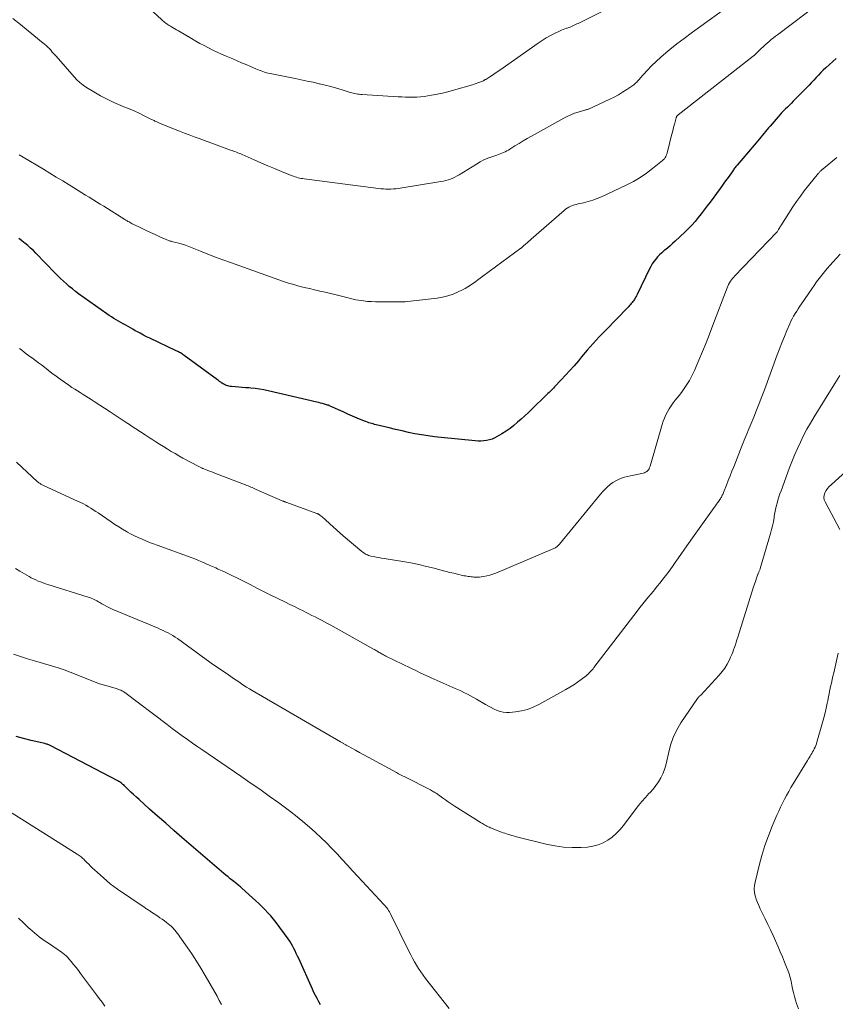
# Model space of a CAD drawing. Units: feet. Extents: x 1980000 to 1985034, y 575000 to 580000.
# Drawn here: x 1981133 to 1981314, y 575441 to 575660 of the extents above; entities that cross this region are included whole.
import ezdxf

# ---------------------------------------------------------------- set-up
doc = ezdxf.new("R2010")
doc.units = ezdxf.units.FT
doc.header["$LTSCALE"] = 100
doc.header["$MEASUREMENT"] = 0
doc.layers.add('CONTOUR INDEX', color=32, linetype='Continuous', lineweight=25)
doc.layers.add('CONTOUR INTERMEDIATE', color=40, linetype='Continuous', lineweight=15)

msp = doc.modelspace()

# ---------------------------------------------------------------- linework, layer by layer
at = {"layer": 'CONTOUR INDEX', "flags": 128}
for points, elevation in [([(1981314.65, 575651.01), (1981312.32, 575648.91), (1981311.76, 575648.4), (1981311.21, 575647.86), (1981310.68, 575647.32), (1981310.16, 575646.76), (1981309.65, 575646.19), (1981309.13, 575645.63), (1981308.6, 575645.08), (1981308.07, 575644.53), (1981305.07, 575641.49), (1981304.65, 575641.06), (1981304.22, 575640.63), (1981303.79, 575640.21), (1981303.35, 575639.79), (1981302.92, 575639.37), (1981302.5, 575638.94), (1981302.09, 575638.5), (1981301.69, 575638.05), (1981299.93, 575635.99), (1981299.58, 575635.59), (1981299.24, 575635.18), (1981298.9, 575634.77), (1981298.57, 575634.36), (1981298.23, 575633.95), (1981297.89, 575633.54), (1981297.55, 575633.14), (1981297.21, 575632.73), (1981292.61, 575627.32), (1981292.46, 575627.14), (1981292.32, 575626.96), (1981292.17, 575626.78), (1981292.03, 575626.59), (1981291.9, 575626.41), (1981291.76, 575626.22), (1981291.62, 575626.03), (1981291.49, 575625.84), (1981290.8, 575624.85), (1981290.32, 575624.17), (1981289.83, 575623.49), (1981289.34, 575622.82), (1981288.85, 575622.14), (1981286.6, 575619.1), (1981285.94, 575618.23), (1981285.28, 575617.36), (1981284.62, 575616.5), (1981283.95, 575615.64), (1981283.25, 575614.8), (1981282.54, 575613.99), (1981281.78, 575613.2), (1981281.01, 575612.44), (1981278.82, 575610.39), (1981278.26, 575609.87), (1981277.69, 575609.36), (1981277.1, 575608.87), (1981276.51, 575608.39), (1981276.32, 575608.24), (1981275.83, 575607.82), (1981275.36, 575607.38), (1981274.92, 575606.91), (1981274.5, 575606.42), (1981274.11, 575605.9), (1981273.75, 575605.37), (1981273.43, 575604.81), (1981273.12, 575604.24), (1981270.36, 575598.55), (1981270.22, 575598.28), (1981270.08, 575598.01), (1981269.92, 575597.75), (1981269.77, 575597.49), (1981269.7, 575597.39), (1981269.57, 575597.18), (1981269.43, 575596.98), (1981269.28, 575596.79), (1981269.14, 575596.6), (1981269.08, 575596.53), (1981268.89, 575596.3), (1981268.71, 575596.09), (1981268.51, 575595.87), (1981268.31, 575595.67), (1981263.31, 575590.55), (1981261.95, 575589.12), (1981260.61, 575587.66), (1981259.3, 575586.18), (1981258.02, 575584.68), (1981257.31, 575583.83), (1981256.39, 575582.74), (1981255.45, 575581.67), (1981254.49, 575580.62), (1981253.52, 575579.58), (1981252.03, 575578.01), (1981251.79, 575577.77), (1981251.55, 575577.52), (1981251.31, 575577.28), (1981251.06, 575577.04), (1981250.81, 575576.81), (1981250.56, 575576.57), (1981250.31, 575576.33), (1981250.06, 575576.09), (1981247.01, 575573.12), (1981246.23, 575572.37), (1981245.43, 575571.62), (1981244.63, 575570.89), (1981243.82, 575570.17), (1981242.98, 575569.47), (1981242.12, 575568.81), (1981241.23, 575568.19), (1981240.31, 575567.61), (1981239.28, 575566.99), (1981238.71, 575566.7), (1981238.14, 575566.45), (1981237.53, 575566.26), (1981236.91, 575566.11), (1981236.28, 575566.03), (1981235.65, 575565.98), (1981235.01, 575565.98), (1981234.38, 575566.01), (1981226.83, 575566.75), (1981225.36, 575566.92), (1981223.9, 575567.12), (1981222.45, 575567.36), (1981221, 575567.63), (1981219.56, 575567.93), (1981218.12, 575568.24), (1981216.68, 575568.57), (1981215.24, 575568.92), (1981212.35, 575569.62), (1981212.03, 575569.7), (1981211.7, 575569.79), (1981211.38, 575569.88), (1981211.05, 575569.98), (1981210.73, 575570.08), (1981210.41, 575570.19), (1981210.1, 575570.31), (1981209.79, 575570.43), (1981208.16, 575571.11), (1981207.1, 575571.55), (1981206.05, 575572), (1981205.01, 575572.47), (1981203.97, 575572.93), (1981201.98, 575573.84), (1981201.93, 575573.86), (1981201.89, 575573.88), (1981201.84, 575573.9), (1981201.79, 575573.92), (1981201.74, 575573.94), (1981201.69, 575573.96), (1981201.64, 575573.97), (1981201.59, 575573.99), (1981200.86, 575574.2), (1981200.44, 575574.32), (1981200.02, 575574.43), (1981199.6, 575574.54), (1981199.18, 575574.64), (1981188.36, 575577.17), (1981187.41, 575577.37), (1981186.45, 575577.54), (1981185.49, 575577.66), (1981184.52, 575577.76), (1981184.05, 575577.79), (1981183.31, 575577.85), (1981182.58, 575577.91), (1981181.84, 575577.96), (1981181.11, 575578.02), (1981180.18, 575578.1), (1981179.91, 575578.13), (1981179.64, 575578.18), (1981179.38, 575578.25), (1981179.12, 575578.33), (1981178.87, 575578.43), (1981178.63, 575578.55), (1981178.39, 575578.68), (1981178.16, 575578.83), (1981178.09, 575578.88), (1981177.83, 575579.05), (1981177.58, 575579.23), (1981177.32, 575579.42), (1981177.07, 575579.6), (1981169.71, 575585.01), (1981169.5, 575585.16), (1981169.29, 575585.3), (1981169.07, 575585.44), (1981168.85, 575585.57), (1981168.63, 575585.69), (1981168.4, 575585.81), (1981168.17, 575585.93), (1981167.94, 575586.04), (1981162.08, 575588.82), (1981161.35, 575589.17), (1981160.62, 575589.54), (1981159.9, 575589.93), (1981159.19, 575590.32), (1981158.84, 575590.52), (1981158.31, 575590.83), (1981157.77, 575591.13), (1981157.24, 575591.43), (1981156.7, 575591.73), (1981156.17, 575592.03), (1981155.63, 575592.33), (1981155.1, 575592.64), (1981154.56, 575592.94), (1981154.03, 575593.26), (1981153.51, 575593.58), (1981153, 575593.92), (1981152.49, 575594.27), (1981146.24, 575598.72), (1981145.53, 575599.24), (1981144.84, 575599.78), (1981144.17, 575600.33), (1981143.51, 575600.9), (1981142.87, 575601.5), (1981142.24, 575602.1), (1981141.62, 575602.71), (1981141, 575603.33), (1981136.76, 575607.72), (1981136.17, 575608.31), (1981135.56, 575608.88), (1981134.94, 575609.43), (1981134.3, 575609.97), (1981134.09, 575610.14), (1981133.54, 575610.57), (1981132.98, 575610.99)], 960), ([(1981199.97, 575440.73), (1981199.61, 575441.42), (1981199.25, 575442.11), (1981198.89, 575442.8), (1981198.55, 575443.51), (1981198.23, 575444.22), (1981195.15, 575451.01), (1981194.89, 575451.58), (1981194.62, 575452.14), (1981194.36, 575452.71), (1981194.09, 575453.27), (1981193.8, 575453.82), (1981193.49, 575454.36), (1981193.15, 575454.88), (1981192.8, 575455.39), (1981190.12, 575459.01), (1981189.54, 575459.76), (1981188.94, 575460.5), (1981188.31, 575461.2), (1981187.66, 575461.89), (1981186.98, 575462.56), (1981186.3, 575463.22), (1981185.61, 575463.87), (1981184.91, 575464.51), (1981182.54, 575466.63), (1981182.37, 575466.78), (1981182.2, 575466.93), (1981182.03, 575467.08), (1981181.86, 575467.23), (1981181.56, 575467.5), (1981181.51, 575467.54), (1981181.5, 575467.55), (1981181.43, 575467.6), (1981181.42, 575467.61), (1981181.4, 575467.63), (1981181.39, 575467.64), (1981181.37, 575467.65), (1981180.43, 575468.38), (1981179.94, 575468.76), (1981179.46, 575469.15), (1981178.99, 575469.54), (1981178.51, 575469.94), (1981169.2, 575477.92), (1981167.39, 575479.48), (1981165.59, 575481.06), (1981163.79, 575482.65), (1981162.01, 575484.24), (1981159.68, 575486.35), (1981159.07, 575486.9), (1981158.47, 575487.46), (1981157.87, 575488.02), (1981157.28, 575488.59), (1981156.43, 575489.42), (1981156.26, 575489.58), (1981156.09, 575489.72), (1981155.92, 575489.86), (1981155.74, 575490), (1981155.56, 575490.13), (1981155.37, 575490.25), (1981155.17, 575490.37), (1981154.98, 575490.48), (1981140.07, 575498.28), (1981139.91, 575498.36), (1981139.74, 575498.43), (1981139.58, 575498.5), (1981139.41, 575498.57), (1981139.24, 575498.62), (1981139.06, 575498.68), (1981138.89, 575498.73), (1981138.71, 575498.77), (1981135.68, 575499.47), (1981134.01, 575499.9), (1981132.34, 575500.38)], 940)]:
    msp.add_lwpolyline(points, dxfattribs=dict(at, elevation=elevation))
at = {"layer": 'CONTOUR INTERMEDIATE', "flags": 128}
for points, elevation in [([(1981264.06, 575662.18), (1981257.24, 575658.8), (1981256.95, 575658.66), (1981256.65, 575658.51), (1981256.36, 575658.37), (1981256.06, 575658.23), (1981255.76, 575658.1), (1981255.46, 575657.97), (1981255.16, 575657.86), (1981254.85, 575657.75), (1981254.71, 575657.7), (1981254.34, 575657.57), (1981253.97, 575657.43), (1981253.6, 575657.28), (1981253.24, 575657.12), (1981252.04, 575656.55), (1981251.1, 575656.08), (1981250.17, 575655.57), (1981249.28, 575655.02), (1981248.4, 575654.43), (1981239.83, 575648.43), (1981239.29, 575648.05), (1981238.75, 575647.68), (1981238.2, 575647.32), (1981237.65, 575646.95), (1981236.72, 575646.34), (1981236.63, 575646.29), (1981236.55, 575646.24), (1981236.47, 575646.19), (1981236.38, 575646.15), (1981236.29, 575646.1), (1981236.21, 575646.06), (1981236.12, 575646.02), (1981236.03, 575645.98), (1981235.4, 575645.73), (1981234.99, 575645.57), (1981234.58, 575645.42), (1981234.17, 575645.28), (1981233.75, 575645.16), (1981229.53, 575643.94), (1981228.33, 575643.61), (1981227.12, 575643.32), (1981225.9, 575643.06), (1981224.68, 575642.83), (1981223.85, 575642.69), (1981223.03, 575642.57), (1981222.21, 575642.48), (1981221.39, 575642.43), (1981220.57, 575642.41), (1981219.74, 575642.41), (1981218.92, 575642.43), (1981218.09, 575642.46), (1981217.27, 575642.5), (1981209.28, 575642.98), (1981208.94, 575643.01), (1981208.6, 575643.04), (1981208.26, 575643.09), (1981207.92, 575643.15), (1981207.59, 575643.21), (1981207.26, 575643.29), (1981206.93, 575643.38), (1981206.6, 575643.47), (1981204.78, 575644.03), (1981203.54, 575644.4), (1981202.29, 575644.75), (1981201.04, 575645.07), (1981199.78, 575645.37), (1981199.67, 575645.4), (1981198.35, 575645.7), (1981197.04, 575645.98), (1981195.71, 575646.26), (1981194.39, 575646.53), (1981188.81, 575647.63), (1981188.4, 575647.72), (1981187.99, 575647.82), (1981187.58, 575647.94), (1981187.18, 575648.08), (1981186.79, 575648.22), (1981186.39, 575648.37), (1981186, 575648.53), (1981185.61, 575648.69), (1981184.42, 575649.21), (1981183.44, 575649.63), (1981182.45, 575650.05), (1981181.47, 575650.47), (1981180.48, 575650.89), (1981179, 575651.52), (1981178.01, 575651.96), (1981177.04, 575652.4), (1981176.07, 575652.87), (1981175.11, 575653.35), (1981174.16, 575653.85), (1981173.21, 575654.36), (1981172.28, 575654.88), (1981171.34, 575655.41), (1981168.4, 575657.11), (1981168.02, 575657.33), (1981167.64, 575657.55), (1981167.26, 575657.78), (1981166.89, 575658), (1981166.65, 575658.14), (1981166.39, 575658.3), (1981166.14, 575658.46), (1981165.89, 575658.63), (1981165.65, 575658.81), (1981165.41, 575658.99), (1981165.17, 575659.19), (1981164.94, 575659.38), (1981164.72, 575659.58), (1981154.86, 575668.74)], 972), ([(1981310.98, 575663.38), (1981301.59, 575656.28), (1981301.12, 575655.92), (1981300.65, 575655.55), (1981300.19, 575655.18), (1981299.73, 575654.8), (1981299.28, 575654.41), (1981298.83, 575654.02), (1981298.39, 575653.62), (1981297.96, 575653.21), (1981296.83, 575652.11), (1981296.78, 575652.06), (1981296.74, 575652.01), (1981296.69, 575651.96), (1981296.64, 575651.91), (1981296.55, 575651.81), (1981296.51, 575651.77), (1981296.39, 575651.68), (1981296.34, 575651.64), (1981296.28, 575651.6), (1981296.22, 575651.55), (1981296.16, 575651.51), (1981279.47, 575638.45), (1981279.4, 575638.38), (1981279.33, 575638.31), (1981279.26, 575638.24), (1981279.21, 575638.16), (1981279.16, 575638.07), (1981279.11, 575637.98), (1981279.07, 575637.89), (1981279.04, 575637.8), (1981278.73, 575636.66), (1981278.55, 575635.99), (1981278.38, 575635.32), (1981278.21, 575634.65), (1981278.04, 575633.98), (1981277.14, 575630.29), (1981277.06, 575630.01), (1981276.97, 575629.74), (1981276.86, 575629.47), (1981276.74, 575629.21), (1981276.59, 575628.96), (1981276.43, 575628.73), (1981276.23, 575628.52), (1981276.02, 575628.32), (1981273.82, 575626.52), (1981272.46, 575625.49), (1981271.05, 575624.54), (1981269.58, 575623.68), (1981268.06, 575622.9), (1981262.45, 575620.27), (1981261.49, 575619.86), (1981260.5, 575619.49), (1981259.5, 575619.19), (1981258.48, 575618.94), (1981257.26, 575618.68), (1981256.84, 575618.58), (1981256.42, 575618.46), (1981256.02, 575618.32), (1981255.61, 575618.16), (1981255.22, 575617.97), (1981254.85, 575617.76), (1981254.49, 575617.52), (1981254.16, 575617.25), (1981246.81, 575610.85), (1981246.51, 575610.58), (1981246.2, 575610.31), (1981245.9, 575610.03), (1981245.6, 575609.75), (1981245.14, 575609.34), (1981245.07, 575609.27), (1981245, 575609.2), (1981244.92, 575609.14), (1981244.84, 575609.07), (1981244.77, 575609.01), (1981244.69, 575608.94), (1981244.61, 575608.88), (1981244.53, 575608.82), (1981236.06, 575602.6), (1981235.51, 575602.2), (1981234.96, 575601.8), (1981234.42, 575601.4), (1981233.87, 575601), (1981233.31, 575600.61), (1981232.74, 575600.25), (1981232.15, 575599.91), (1981231.55, 575599.6), (1981230.58, 575599.13), (1981229.46, 575598.65), (1981228.32, 575598.25), (1981227.15, 575597.97), (1981225.96, 575597.77), (1981219.99, 575597.06), (1981219.41, 575597), (1981218.84, 575596.96), (1981218.27, 575596.94), (1981217.69, 575596.93), (1981217.11, 575596.93), (1981216.54, 575596.93), (1981215.96, 575596.93), (1981215.39, 575596.92), (1981213.06, 575596.92), (1981212.19, 575596.93), (1981211.31, 575596.97), (1981210.44, 575597.03), (1981209.57, 575597.12), (1981209, 575597.19), (1981208.42, 575597.27), (1981207.84, 575597.37), (1981207.26, 575597.51), (1981206.69, 575597.66), (1981206.12, 575597.82), (1981205.55, 575597.97), (1981204.98, 575598.12), (1981204.4, 575598.26), (1981201.03, 575599.05), (1981199.86, 575599.32), (1981198.69, 575599.59), (1981197.53, 575599.87), (1981196.36, 575600.14), (1981195.2, 575600.43), (1981194.04, 575600.75), (1981192.9, 575601.1), (1981191.76, 575601.48), (1981180, 575605.63), (1981178.32, 575606.24), (1981176.64, 575606.87), (1981174.98, 575607.52), (1981173.32, 575608.18), (1981171.49, 575608.94), (1981170.74, 575609.23), (1981170, 575609.49), (1981169.24, 575609.73), (1981168.48, 575609.94), (1981167.18, 575610.27), (1981167.06, 575610.3), (1981166.94, 575610.34), (1981166.81, 575610.37), (1981166.69, 575610.4), (1981166.57, 575610.43), (1981166.45, 575610.47), (1981166.33, 575610.51), (1981166.21, 575610.56), (1981164.31, 575611.4), (1981163.25, 575611.87), (1981162.19, 575612.36), (1981161.13, 575612.85), (1981160.08, 575613.35), (1981158.38, 575614.17), (1981158.14, 575614.29), (1981157.91, 575614.41), (1981157.67, 575614.54), (1981157.44, 575614.67), (1981157.21, 575614.8), (1981156.99, 575614.94), (1981156.76, 575615.07), (1981156.53, 575615.21), (1981151.86, 575618.15), (1981151.05, 575618.66), (1981150.24, 575619.16), (1981149.42, 575619.67), (1981148.6, 575620.17), (1981147.79, 575620.66), (1981146.97, 575621.16), (1981146.16, 575621.67), (1981145.34, 575622.17), (1981144.13, 575622.92), (1981142.7, 575623.79), (1981141.27, 575624.66), (1981139.84, 575625.53), (1981138.41, 575626.38), (1981133.9, 575629.07), (1981133.01, 575629.6)], 964), ([(1981290.58, 575662.53), (1981284.03, 575657.84), (1981282.41, 575656.65), (1981280.8, 575655.45), (1981279.21, 575654.22), (1981277.64, 575652.97), (1981276.74, 575652.24), (1981275.65, 575651.31), (1981274.59, 575650.36), (1981273.58, 575649.36), (1981272.59, 575648.32), (1981271.07, 575646.65), (1981270.87, 575646.43), (1981270.67, 575646.21), (1981270.48, 575645.99), (1981270.28, 575645.76), (1981270.08, 575645.55), (1981269.86, 575645.35), (1981269.64, 575645.16), (1981269.4, 575644.99), (1981268.08, 575644.09), (1981267.16, 575643.49), (1981266.23, 575642.93), (1981265.26, 575642.42), (1981264.28, 575641.93), (1981259.57, 575639.77), (1981259.47, 575639.73), (1981259.38, 575639.69), (1981259.28, 575639.66), (1981259.18, 575639.63), (1981259.07, 575639.6), (1981258.97, 575639.58), (1981258.87, 575639.55), (1981258.77, 575639.52), (1981257.28, 575639.08), (1981256.45, 575638.81), (1981255.63, 575638.5), (1981254.84, 575638.13), (1981254.06, 575637.74), (1981246.9, 575633.76), (1981245.97, 575633.23), (1981245.04, 575632.69), (1981244.13, 575632.14), (1981243.22, 575631.57), (1981242.1, 575630.85), (1981241.75, 575630.65), (1981241.4, 575630.45), (1981241.04, 575630.28), (1981240.68, 575630.11), (1981240.3, 575629.96), (1981239.93, 575629.82), (1981239.55, 575629.68), (1981239.17, 575629.54), (1981238.1, 575629.18), (1981237.21, 575628.84), (1981236.33, 575628.46), (1981235.47, 575628.02), (1981234.64, 575627.54), (1981230.83, 575625.16), (1981230.36, 575624.89), (1981229.88, 575624.63), (1981229.39, 575624.41), (1981228.88, 575624.21), (1981228.37, 575624.04), (1981227.84, 575623.89), (1981227.31, 575623.77), (1981226.78, 575623.66), (1981217.28, 575622.14), (1981216.74, 575622.07), (1981216.19, 575622.01), (1981215.64, 575621.98), (1981215.09, 575621.97), (1981214.53, 575621.99), (1981213.98, 575622.01), (1981213.43, 575622.06), (1981212.88, 575622.12), (1981196.38, 575624.26), (1981196.03, 575624.31), (1981195.69, 575624.36), (1981195.35, 575624.43), (1981195.01, 575624.51), (1981194.67, 575624.6), (1981194.34, 575624.7), (1981194.01, 575624.82), (1981193.69, 575624.94), (1981191.3, 575625.92), (1981189.78, 575626.55), (1981188.27, 575627.18), (1981186.77, 575627.83), (1981185.26, 575628.48), (1981182.6, 575629.65), (1981182.28, 575629.78), (1981181.96, 575629.92), (1981181.64, 575630.05), (1981181.32, 575630.17), (1981180.99, 575630.3), (1981180.67, 575630.42), (1981180.35, 575630.54), (1981180.02, 575630.66), (1981173.02, 575633.2), (1981171.93, 575633.6), (1981170.83, 575634.01), (1981169.74, 575634.43), (1981168.65, 575634.86), (1981164.34, 575636.58), (1981164.05, 575636.7), (1981163.77, 575636.83), (1981163.49, 575636.96), (1981163.21, 575637.09), (1981163.01, 575637.19), (1981162.83, 575637.27), (1981162.65, 575637.36), (1981162.47, 575637.45), (1981162.29, 575637.54), (1981160.68, 575638.34), (1981159.7, 575638.82), (1981158.7, 575639.29), (1981157.69, 575639.72), (1981156.68, 575640.14), (1981155.61, 575640.57), (1981154.07, 575641.23), (1981152.56, 575641.94), (1981151.09, 575642.73), (1981149.64, 575643.56), (1981148.01, 575644.56), (1981147.25, 575645.08), (1981146.52, 575645.63), (1981145.85, 575646.25), (1981145.21, 575646.92), (1981141.23, 575651.48), (1981140.95, 575651.8), (1981140.67, 575652.11), (1981140.39, 575652.43), (1981140.11, 575652.75), (1981139.91, 575652.98), (1981139.73, 575653.19), (1981139.55, 575653.38), (1981139.35, 575653.57), (1981139.16, 575653.76), (1981139.11, 575653.8), (1981138.93, 575653.96), (1981138.75, 575654.11), (1981138.57, 575654.27), (1981138.39, 575654.42), (1981135.01, 575657.16), (1981133.31, 575658.53), (1981131.6, 575659.9)], 968), ([(1981314.78, 575628.98), (1981311.69, 575626.48), (1981311.63, 575626.44), (1981311.58, 575626.39), (1981311.52, 575626.34), (1981311.47, 575626.29), (1981311.41, 575626.25), (1981311.36, 575626.2), (1981311.31, 575626.15), (1981311.26, 575626.09), (1981311.13, 575625.97), (1981311.02, 575625.85), (1981310.91, 575625.73), (1981310.81, 575625.61), (1981310.7, 575625.48), (1981308.45, 575622.74), (1981307.53, 575621.59), (1981306.65, 575620.42), (1981305.81, 575619.22), (1981304.99, 575618), (1981302.33, 575613.85), (1981302.19, 575613.63), (1981302.06, 575613.41), (1981301.92, 575613.19), (1981301.79, 575612.97), (1981301.55, 575612.57), (1981301.53, 575612.55), (1981301.52, 575612.53), (1981301.51, 575612.52), (1981301.5, 575612.5), (1981301.44, 575612.43), (1981301.43, 575612.41), (1981301.41, 575612.39), (1981301.4, 575612.38), (1981301.38, 575612.36), (1981292.11, 575602.74), (1981291.84, 575602.44), (1981291.59, 575602.13), (1981291.35, 575601.81), (1981291.12, 575601.49), (1981290.91, 575601.14), (1981290.72, 575600.79), (1981290.55, 575600.43), (1981290.39, 575600.06), (1981287.21, 575591.72), (1981286.45, 575589.77), (1981285.69, 575587.84), (1981284.9, 575585.91), (1981284.1, 575583.98), (1981283.11, 575581.65), (1981282.77, 575580.9), (1981282.41, 575580.18), (1981282.02, 575579.47), (1981281.6, 575578.77), (1981281.15, 575578.09), (1981280.68, 575577.43), (1981280.2, 575576.77), (1981279.7, 575576.13), (1981278.86, 575575.1), (1981278.38, 575574.48), (1981277.93, 575573.85), (1981277.51, 575573.19), (1981277.11, 575572.52), (1981276.76, 575571.82), (1981276.44, 575571.11), (1981276.16, 575570.38), (1981275.92, 575569.64), (1981273.26, 575560.39), (1981273.16, 575560.12), (1981273.04, 575559.86), (1981272.88, 575559.63), (1981272.71, 575559.4), (1981272.5, 575559.21), (1981272.27, 575559.05), (1981272.02, 575558.94), (1981271.75, 575558.86), (1981269.62, 575558.45), (1981268.93, 575558.3), (1981268.24, 575558.14), (1981267.56, 575557.94), (1981266.89, 575557.73), (1981266.24, 575557.47), (1981265.61, 575557.17), (1981265.01, 575556.8), (1981264.44, 575556.39), (1981264.37, 575556.33), (1981263.79, 575555.83), (1981263.24, 575555.32), (1981262.72, 575554.77), (1981262.22, 575554.2), (1981253.1, 575543.08), (1981252.97, 575542.93), (1981252.83, 575542.78), (1981252.68, 575542.64), (1981252.53, 575542.51), (1981252.37, 575542.39), (1981252.21, 575542.28), (1981252.03, 575542.18), (1981251.85, 575542.09), (1981238.94, 575536.66), (1981238.3, 575536.42), (1981237.66, 575536.21), (1981237, 575536.05), (1981236.33, 575535.92), (1981235.74, 575535.83), (1981235.36, 575535.78), (1981234.98, 575535.75), (1981234.6, 575535.75), (1981234.22, 575535.77), (1981234.08, 575535.78), (1981233.77, 575535.81), (1981233.45, 575535.84), (1981233.14, 575535.88), (1981232.83, 575535.92), (1981232.51, 575535.97), (1981232.2, 575536.02), (1981231.89, 575536.08), (1981231.58, 575536.15), (1981230.48, 575536.41), (1981229.62, 575536.61), (1981228.76, 575536.82), (1981227.9, 575537.04), (1981227.04, 575537.26), (1981225.29, 575537.73), (1981223.56, 575538.16), (1981221.82, 575538.56), (1981220.06, 575538.91), (1981218.3, 575539.22), (1981214.14, 575539.9), (1981213.55, 575540), (1981212.97, 575540.1), (1981212.39, 575540.21), (1981211.81, 575540.31), (1981211.22, 575540.43), (1981210.94, 575540.49), (1981210.67, 575540.58), (1981210.41, 575540.69), (1981210.15, 575540.82), (1981209.91, 575540.96), (1981209.67, 575541.12), (1981209.44, 575541.29), (1981209.21, 575541.46), (1981205.03, 575544.97), (1981204.27, 575545.62), (1981203.53, 575546.27), (1981202.79, 575546.93), (1981202.06, 575547.61), (1981201.06, 575548.55), (1981200.84, 575548.76), (1981200.61, 575548.96), (1981200.38, 575549.15), (1981200.14, 575549.34), (1981199.8, 575549.6), (1981199.73, 575549.65), (1981199.65, 575549.7), (1981199.57, 575549.75), (1981199.49, 575549.79), (1981199.4, 575549.83), (1981199.32, 575549.86), (1981199.24, 575549.9), (1981199.15, 575549.93), (1981192.53, 575552.33), (1981192.42, 575552.37), (1981192.31, 575552.41), (1981192.2, 575552.45), (1981192.09, 575552.49), (1981191.98, 575552.53), (1981191.87, 575552.57), (1981191.76, 575552.62), (1981191.65, 575552.66), (1981190.83, 575553), (1981190.31, 575553.22), (1981189.79, 575553.43), (1981189.28, 575553.66), (1981188.76, 575553.88), (1981185.67, 575555.26), (1981185.38, 575555.39), (1981185.09, 575555.52), (1981184.79, 575555.65), (1981184.5, 575555.77), (1981184.21, 575555.9), (1981183.91, 575556.02), (1981183.62, 575556.14), (1981183.32, 575556.25), (1981176.86, 575558.72), (1981176.34, 575558.92), (1981175.83, 575559.12), (1981175.32, 575559.32), (1981174.81, 575559.52), (1981174.08, 575559.81), (1981173.94, 575559.87), (1981173.8, 575559.93), (1981173.66, 575559.99), (1981173.52, 575560.06), (1981173.38, 575560.12), (1981173.24, 575560.19), (1981173.1, 575560.26), (1981172.96, 575560.33), (1981169.42, 575562.22), (1981168.54, 575562.7), (1981167.66, 575563.2), (1981166.79, 575563.71), (1981165.93, 575564.23), (1981165.07, 575564.76), (1981164.22, 575565.3), (1981163.37, 575565.84), (1981162.53, 575566.39), (1981162.11, 575566.66), (1981161.06, 575567.35), (1981160.01, 575568.04), (1981158.96, 575568.72), (1981157.91, 575569.4), (1981157.75, 575569.51), (1981156.61, 575570.24), (1981155.48, 575570.98), (1981154.35, 575571.72), (1981153.22, 575572.46), (1981149.66, 575574.81), (1981149.05, 575575.2), (1981148.44, 575575.6), (1981147.83, 575575.98), (1981147.21, 575576.37), (1981146.6, 575576.75), (1981145.98, 575577.14), (1981145.37, 575577.54), (1981144.76, 575577.93), (1981144.05, 575578.4), (1981143.1, 575579.05), (1981142.15, 575579.71), (1981141.23, 575580.39), (1981140.31, 575581.09), (1981138.65, 575582.39), (1981137.98, 575582.9), (1981137.32, 575583.41), (1981136.64, 575583.91), (1981135.96, 575584.41), (1981135.64, 575584.65), (1981135.12, 575585.02), (1981134.61, 575585.4), (1981134.1, 575585.78), (1981133.58, 575586.16), (1981133.07, 575586.55)], 956), ([(1981315.5, 575607.49), (1981313.9, 575605.76), (1981313.27, 575605.05), (1981312.64, 575604.33), (1981312.03, 575603.6), (1981311.43, 575602.86), (1981310.84, 575602.11), (1981310.27, 575601.35), (1981309.71, 575600.58), (1981309.17, 575599.8), (1981306.91, 575596.47), (1981306.54, 575595.93), (1981306.19, 575595.39), (1981305.84, 575594.85), (1981305.49, 575594.3), (1981305.16, 575593.75), (1981304.85, 575593.18), (1981304.56, 575592.6), (1981304.3, 575592.01), (1981303.67, 575590.53), (1981303.11, 575589.19), (1981302.56, 575587.84), (1981302.03, 575586.49), (1981301.52, 575585.13), (1981298.68, 575577.41), (1981298.1, 575575.88), (1981297.51, 575574.36), (1981296.91, 575572.84), (1981296.29, 575571.32), (1981295.48, 575569.37), (1981295.26, 575568.84), (1981295.04, 575568.31), (1981294.82, 575567.77), (1981294.59, 575567.24), (1981294.37, 575566.71), (1981294.15, 575566.17), (1981293.94, 575565.63), (1981293.73, 575565.1), (1981291.85, 575560.3), (1981291.45, 575559.27), (1981291.04, 575558.24), (1981290.64, 575557.21), (1981290.23, 575556.19), (1981289.58, 575554.55), (1981289.5, 575554.34), (1981289.41, 575554.14), (1981289.31, 575553.94), (1981289.21, 575553.74), (1981289.1, 575553.55), (1981288.99, 575553.36), (1981288.87, 575553.17), (1981288.74, 575552.99), (1981288.5, 575552.65), (1981288.25, 575552.3), (1981288, 575551.95), (1981287.76, 575551.59), (1981287.51, 575551.24), (1981282.67, 575544.47), (1981281.8, 575543.24), (1981280.93, 575542.01), (1981280.07, 575540.78), (1981279.21, 575539.54), (1981279, 575539.23), (1981278.23, 575538.16), (1981277.46, 575537.09), (1981276.66, 575536.04), (1981275.85, 575534.99), (1981275.46, 575534.51), (1981274.83, 575533.72), (1981274.2, 575532.93), (1981273.55, 575532.15), (1981272.91, 575531.37), (1981272.26, 575530.59), (1981271.63, 575529.8), (1981271, 575529.01), (1981270.38, 575528.21), (1981260.78, 575515.66), (1981260.59, 575515.42), (1981260.39, 575515.17), (1981260.18, 575514.93), (1981259.97, 575514.7), (1981259.75, 575514.47), (1981259.53, 575514.25), (1981259.29, 575514.05), (1981259.04, 575513.85), (1981257.93, 575513.01), (1981257.11, 575512.42), (1981256.27, 575511.86), (1981255.42, 575511.32), (1981254.54, 575510.81), (1981248.51, 575507.46), (1981247.28, 575506.87), (1981246.01, 575506.38), (1981244.69, 575506.06), (1981243.34, 575505.84), (1981242.02, 575505.72), (1981241.31, 575505.7), (1981240.61, 575505.76), (1981239.93, 575505.92), (1981239.26, 575506.15), (1981238.6, 575506.45), (1981237.95, 575506.76), (1981237.31, 575507.11), (1981236.69, 575507.46), (1981234.69, 575508.66), (1981234.03, 575509.03), (1981233.37, 575509.4), (1981232.7, 575509.74), (1981232.02, 575510.07), (1981231.33, 575510.39), (1981230.65, 575510.7), (1981229.96, 575511.02), (1981229.27, 575511.33), (1981224.59, 575513.42), (1981223.46, 575513.94), (1981222.33, 575514.46), (1981221.21, 575514.98), (1981220.1, 575515.52), (1981214.54, 575518.22), (1981214.28, 575518.35), (1981214.03, 575518.48), (1981213.78, 575518.61), (1981213.54, 575518.75), (1981213.46, 575518.79), (1981213.26, 575518.91), (1981213.05, 575519.03), (1981212.84, 575519.16), (1981212.64, 575519.28), (1981212.43, 575519.41), (1981212.22, 575519.53), (1981212.01, 575519.65), (1981211.8, 575519.77), (1981202.28, 575525.1), (1981201.59, 575525.48), (1981200.9, 575525.85), (1981200.2, 575526.21), (1981199.5, 575526.57), (1981198.8, 575526.91), (1981198.1, 575527.26), (1981197.4, 575527.61), (1981196.69, 575527.97), (1981196.14, 575528.24), (1981195.17, 575528.73), (1981194.19, 575529.22), (1981193.21, 575529.7), (1981192.23, 575530.18), (1981188.82, 575531.86), (1981187.32, 575532.6), (1981185.83, 575533.34), (1981184.34, 575534.09), (1981182.85, 575534.84), (1981181.07, 575535.73), (1981180.47, 575536.03), (1981179.86, 575536.33), (1981179.26, 575536.62), (1981178.65, 575536.91), (1981178.15, 575537.14), (1981177.79, 575537.31), (1981177.43, 575537.48), (1981177.07, 575537.64), (1981176.71, 575537.81), (1981176.35, 575537.97), (1981175.99, 575538.13), (1981175.63, 575538.29), (1981175.27, 575538.45), (1981174.43, 575538.82), (1981173.64, 575539.16), (1981172.85, 575539.48), (1981172.06, 575539.79), (1981171.26, 575540.09), (1981163.71, 575542.83), (1981162.86, 575543.15), (1981162.01, 575543.47), (1981161.17, 575543.81), (1981160.33, 575544.16), (1981159.5, 575544.53), (1981158.68, 575544.92), (1981157.88, 575545.33), (1981157.09, 575545.77), (1981156.89, 575545.88), (1981156.01, 575546.4), (1981155.15, 575546.93), (1981154.29, 575547.49), (1981153.44, 575548.05), (1981150.57, 575550.02), (1981150.04, 575550.38), (1981149.5, 575550.73), (1981148.96, 575551.07), (1981148.41, 575551.41), (1981147.86, 575551.73), (1981147.3, 575552.03), (1981146.72, 575552.32), (1981146.15, 575552.6), (1981138.25, 575556.22), (1981138.11, 575556.29), (1981137.96, 575556.36), (1981137.83, 575556.44), (1981137.69, 575556.53), (1981137.67, 575556.54), (1981137.53, 575556.64), (1981137.39, 575556.74), (1981137.25, 575556.85), (1981137.12, 575556.97), (1981132.4, 575561.31)], 952), ([(1981315.41, 575580.57), (1981314.29, 575578.75), (1981309.71, 575571.37), (1981308.89, 575570), (1981308.1, 575568.62), (1981307.36, 575567.2), (1981306.65, 575565.77), (1981305.99, 575564.32), (1981305.35, 575562.86), (1981304.75, 575561.38), (1981304.18, 575559.89), (1981302.36, 575554.96), (1981302.11, 575554.28), (1981301.88, 575553.58), (1981301.67, 575552.89), (1981301.47, 575552.18), (1981301.29, 575551.48), (1981301.12, 575550.77), (1981300.98, 575550.05), (1981300.86, 575549.33), (1981300.81, 575548.98), (1981300.65, 575548.08), (1981300.47, 575547.19), (1981300.25, 575546.31), (1981300.02, 575545.44), (1981297.74, 575537.66), (1981297.69, 575537.51), (1981297.64, 575537.37), (1981297.59, 575537.23), (1981297.53, 575537.09), (1981297.46, 575536.95), (1981297.4, 575536.81), (1981297.34, 575536.67), (1981297.28, 575536.52), (1981297.23, 575536.4), (1981297.15, 575536.2), (1981297.07, 575536), (1981297, 575535.79), (1981296.93, 575535.59), (1981296.8, 575535.2), (1981296.66, 575534.79), (1981296.53, 575534.39), (1981296.4, 575533.99), (1981296.27, 575533.58), (1981292.75, 575522.42), (1981292.57, 575521.86), (1981292.39, 575521.3), (1981292.21, 575520.74), (1981292.02, 575520.19), (1981291.83, 575519.64), (1981291.62, 575519.09), (1981291.4, 575518.55), (1981291.16, 575518.01), (1981290.82, 575517.27), (1981290.36, 575516.4), (1981289.85, 575515.55), (1981289.27, 575514.76), (1981288.63, 575514.01), (1981284.5, 575509.55), (1981284.41, 575509.45), (1981284.31, 575509.36), (1981284.22, 575509.27), (1981284.12, 575509.18), (1981284.02, 575509.09), (1981283.93, 575508.99), (1981283.85, 575508.89), (1981283.77, 575508.78), (1981280.12, 575503.4), (1981279.18, 575501.8), (1981278.38, 575500.15), (1981277.78, 575498.41), (1981277.33, 575496.61), (1981277.01, 575494.93), (1981276.78, 575493.95), (1981276.48, 575492.99), (1981276.09, 575492.06), (1981275.64, 575491.15), (1981275.11, 575490.28), (1981274.54, 575489.45), (1981273.91, 575488.66), (1981273.24, 575487.9), (1981273.01, 575487.66), (1981272.2, 575486.79), (1981271.42, 575485.9), (1981270.67, 575484.99), (1981269.94, 575484.05), (1981267.31, 575480.57), (1981266.54, 575479.65), (1981265.71, 575478.79), (1981264.8, 575478.01), (1981263.83, 575477.29), (1981262.79, 575476.72), (1981261.7, 575476.26), (1981260.56, 575475.97), (1981259.38, 575475.8), (1981257.9, 575475.71), (1981255.95, 575475.68), (1981254.02, 575475.77), (1981252.1, 575476.03), (1981250.19, 575476.42), (1981243.26, 575478.15), (1981242.87, 575478.25), (1981242.49, 575478.36), (1981242.11, 575478.47), (1981241.73, 575478.59), (1981241.36, 575478.71), (1981240.98, 575478.84), (1981240.61, 575478.98), (1981240.24, 575479.12), (1981237.81, 575480.07), (1981237.53, 575480.18), (1981237.27, 575480.3), (1981237, 575480.43), (1981236.74, 575480.56), (1981236.48, 575480.7), (1981236.22, 575480.85), (1981235.97, 575481), (1981235.72, 575481.16), (1981229.74, 575484.98), (1981229.07, 575485.41), (1981228.41, 575485.85), (1981227.76, 575486.29), (1981227.11, 575486.75), (1981226.26, 575487.36), (1981226.04, 575487.51), (1981225.82, 575487.66), (1981225.59, 575487.81), (1981225.37, 575487.95), (1981225.14, 575488.09), (1981224.91, 575488.22), (1981224.67, 575488.34), (1981224.43, 575488.47), (1981218.72, 575491.37), (1981218.26, 575491.61), (1981217.79, 575491.85), (1981217.33, 575492.09), (1981216.87, 575492.34), (1981211.55, 575495.22), (1981210.6, 575495.74), (1981209.65, 575496.26), (1981208.7, 575496.79), (1981207.76, 575497.31), (1981206.13, 575498.22), (1981206, 575498.3), (1981205.86, 575498.37), (1981205.73, 575498.45), (1981205.6, 575498.52), (1981205.47, 575498.6), (1981205.34, 575498.67), (1981205.2, 575498.75), (1981205.07, 575498.82), (1981205.05, 575498.84), (1981204.91, 575498.92), (1981204.76, 575499), (1981204.62, 575499.09), (1981204.48, 575499.17), (1981184.78, 575510.57), (1981184.18, 575510.93), (1981183.58, 575511.29), (1981182.99, 575511.68), (1981182.41, 575512.07), (1981181.83, 575512.47), (1981181.25, 575512.87), (1981180.67, 575513.27), (1981180.09, 575513.67), (1981179, 575514.43), (1981178.45, 575514.81), (1981177.9, 575515.18), (1981177.34, 575515.56), (1981176.79, 575515.93), (1981176.24, 575516.3), (1981175.69, 575516.68), (1981175.14, 575517.07), (1981174.6, 575517.45), (1981168.21, 575522.09), (1981167.71, 575522.43), (1981167.19, 575522.77), (1981166.66, 575523.08), (1981166.12, 575523.37), (1981165.57, 575523.64), (1981165.01, 575523.91), (1981164.45, 575524.16), (1981163.89, 575524.41), (1981153.69, 575528.67), (1981153.1, 575528.93), (1981152.53, 575529.21), (1981151.97, 575529.51), (1981151.42, 575529.83), (1981150.92, 575530.13), (1981150.62, 575530.31), (1981150.31, 575530.48), (1981150, 575530.64), (1981149.69, 575530.8), (1981149.37, 575530.95), (1981149.05, 575531.08), (1981148.72, 575531.2), (1981148.39, 575531.32), (1981139.41, 575534.12), (1981138.87, 575534.3), (1981138.33, 575534.49), (1981137.79, 575534.69), (1981137.26, 575534.9), (1981136.74, 575535.13), (1981136.22, 575535.36), (1981135.71, 575535.62), (1981135.21, 575535.89), (1981134.18, 575536.47), (1981133.18, 575537.06), (1981132.2, 575537.68)], 948), ([(1981325.79, 575567.47), (1981313.47, 575556.27), (1981313.07, 575555.87), (1981312.71, 575555.44), (1981312.4, 575554.98), (1981312.11, 575554.49), (1981311.95, 575553.98), (1981311.88, 575553.48), (1981311.97, 575552.97), (1981312.15, 575552.47), (1981315.46, 575546.38)], 944), ([(1981315.07, 575518.9), (1981314.08, 575514.53), (1981313.91, 575513.76), (1981313.73, 575512.99), (1981313.56, 575512.23), (1981313.39, 575511.46), (1981313.23, 575510.69), (1981313.06, 575509.92), (1981312.91, 575509.15), (1981312.76, 575508.38), (1981312.64, 575507.75), (1981312.42, 575506.67), (1981312.17, 575505.59), (1981311.9, 575504.52), (1981311.61, 575503.45), (1981310.34, 575499.09), (1981310.22, 575498.71), (1981310.08, 575498.34), (1981309.92, 575497.97), (1981309.75, 575497.61), (1981309.72, 575497.55), (1981309.55, 575497.23), (1981309.37, 575496.91), (1981309.19, 575496.59), (1981309, 575496.27), (1981308.81, 575495.96), (1981308.61, 575495.64), (1981308.42, 575495.33), (1981308.23, 575495.02), (1981305.07, 575489.83), (1981304.57, 575488.99), (1981304.08, 575488.14), (1981303.6, 575487.28), (1981303.14, 575486.41), (1981302.69, 575485.54), (1981302.26, 575484.66), (1981301.84, 575483.77), (1981301.45, 575482.87), (1981300.4, 575480.42), (1981299.54, 575478.28), (1981298.75, 575476.11), (1981298.08, 575473.9), (1981297.48, 575471.67), (1981296.58, 575467.99), (1981296.46, 575467.23), (1981296.41, 575466.48), (1981296.48, 575465.72), (1981296.62, 575464.97), (1981296.85, 575464.22), (1981297.11, 575463.49), (1981297.41, 575462.77), (1981297.74, 575462.07), (1981298.26, 575461.05), (1981298.86, 575459.83), (1981299.45, 575458.61), (1981300.02, 575457.39), (1981300.58, 575456.15), (1981301.69, 575453.62), (1981302.18, 575452.5), (1981302.66, 575451.37), (1981303.13, 575450.24), (1981303.59, 575449.11), (1981303.86, 575448.44), (1981304.15, 575447.63), (1981304.41, 575446.81), (1981304.61, 575445.97), (1981304.78, 575445.13), (1981304.94, 575444.28), (1981305.12, 575443.44), (1981305.33, 575442.6), (1981305.57, 575441.77), (1981305.8, 575441), (1981306.23, 575439.82)], 944), ([(1981228.62, 575439.94), (1981223.33, 575446.62), (1981222.79, 575447.32), (1981222.27, 575448.04), (1981221.79, 575448.79), (1981221.32, 575449.54), (1981220.88, 575450.32), (1981220.45, 575451.09), (1981220.04, 575451.88), (1981219.64, 575452.67), (1981215.63, 575460.82), (1981215.48, 575461.12), (1981215.31, 575461.42), (1981215.13, 575461.71), (1981214.94, 575461.99), (1981214.74, 575462.27), (1981214.53, 575462.54), (1981214.31, 575462.8), (1981214.08, 575463.05), (1981208.3, 575469.27), (1981207.14, 575470.51), (1981205.99, 575471.76), (1981204.84, 575473), (1981203.7, 575474.25), (1981202.53, 575475.48), (1981201.35, 575476.7), (1981200.13, 575477.87), (1981198.89, 575479.03), (1981198.16, 575479.69), (1981196.51, 575481.13), (1981194.84, 575482.53), (1981193.11, 575483.87), (1981191.36, 575485.18), (1981190.72, 575485.63), (1981188.62, 575487.13), (1981186.51, 575488.62), (1981184.39, 575490.09), (1981182.27, 575491.55), (1981175, 575496.5), (1981173.85, 575497.29), (1981172.7, 575498.09), (1981171.55, 575498.88), (1981170.4, 575499.68), (1981169.26, 575500.49), (1981168.13, 575501.31), (1981167, 575502.15), (1981165.88, 575502.99), (1981156.52, 575510.1), (1981156.3, 575510.26), (1981156.07, 575510.4), (1981155.84, 575510.53), (1981155.59, 575510.64), (1981155.34, 575510.74), (1981155.09, 575510.83), (1981154.83, 575510.92), (1981154.57, 575511), (1981152.25, 575511.67), (1981150.91, 575512.09), (1981149.58, 575512.55), (1981148.26, 575513.06), (1981146.96, 575513.61), (1981145.67, 575514.16), (1981144.35, 575514.68), (1981143.02, 575515.14), (1981141.68, 575515.58), (1981136.44, 575517.16), (1981134.87, 575517.64), (1981133.3, 575518.13), (1981131.74, 575518.62)], 944), ([(1981177.96, 575440.8), (1981177.49, 575441.73), (1981177, 575442.64), (1981174.35, 575447.28), (1981173.41, 575448.88), (1981172.43, 575450.47), (1981171.41, 575452.03), (1981170.37, 575453.57), (1981168.75, 575455.87), (1981168.49, 575456.24), (1981168.21, 575456.61), (1981167.92, 575456.96), (1981167.63, 575457.31), (1981167.17, 575457.84), (1981167.1, 575457.92), (1981167.02, 575458), (1981166.95, 575458.08), (1981166.87, 575458.15), (1981166.79, 575458.23), (1981166.71, 575458.3), (1981166.62, 575458.37), (1981166.54, 575458.44), (1981165.76, 575459.03), (1981165.29, 575459.39), (1981164.81, 575459.74), (1981164.32, 575460.09), (1981163.83, 575460.42), (1981162.23, 575461.5), (1981162.05, 575461.61), (1981161.88, 575461.72), (1981161.7, 575461.84), (1981161.52, 575461.95), (1981161.35, 575462.06), (1981161.17, 575462.17), (1981161, 575462.28), (1981160.82, 575462.4), (1981154.88, 575466.47), (1981154.08, 575467.04), (1981153.28, 575467.64), (1981152.52, 575468.27), (1981151.76, 575468.92), (1981149.8, 575470.7), (1981149.35, 575471.11), (1981148.91, 575471.53), (1981148.48, 575471.96), (1981148.05, 575472.39), (1981147.57, 575472.88), (1981147.38, 575473.07), (1981147.19, 575473.25), (1981146.99, 575473.42), (1981146.79, 575473.59), (1981146.59, 575473.75), (1981146.37, 575473.91), (1981146.16, 575474.06), (1981145.94, 575474.21), (1981131.49, 575483.32)], 936), ([(1981152.07, 575440.47), (1981151.45, 575441.3), (1981150.83, 575442.13), (1981150.21, 575442.96), (1981146.69, 575447.71), (1981146.18, 575448.39), (1981145.66, 575449.06), (1981145.13, 575449.72), (1981144.59, 575450.37), (1981144.09, 575450.96), (1981143.78, 575451.3), (1981143.46, 575451.62), (1981143.12, 575451.93), (1981142.76, 575452.21), (1981142.39, 575452.48), (1981142.02, 575452.75), (1981141.64, 575453.01), (1981141.26, 575453.27), (1981139.73, 575454.27), (1981138.6, 575455.06), (1981137.49, 575455.87), (1981136.43, 575456.73), (1981135.38, 575457.62), (1981135.11, 575457.87), (1981133.96, 575458.93), (1981132.84, 575460.01)], 932)]:
    msp.add_lwpolyline(points, dxfattribs=dict(at, elevation=elevation))

doc.saveas('drawing.dxf')
